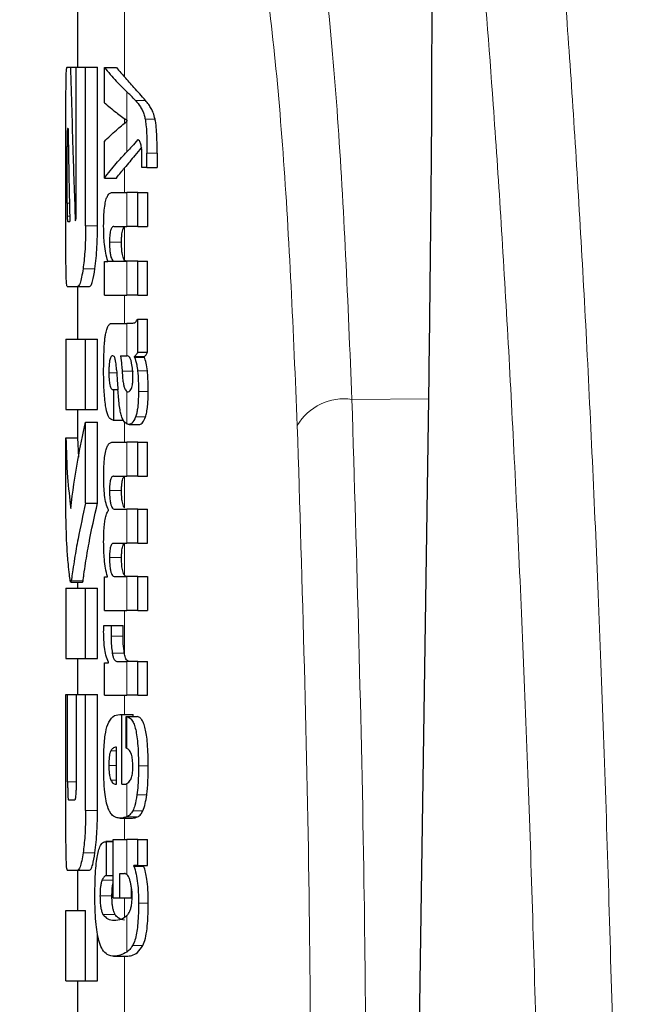
# Model space of a CAD drawing. Units: millimetres. Extents: x 0 to 210, y 0 to 297.
# Drawn here: x 59 to 60, y 220 to 221 of the extents above; entities that cross this region are included whole.
import ezdxf

# ---------------------------------------------------------------- set-up
doc = ezdxf.new("R2010")
doc.units = ezdxf.units.MM
doc.linetypes.add('SLD-Durchgehend', pattern=[0])
doc.styles.add('SLDTEXTSTYLE0', font='GOTHIC.TTF', dxfattribs={"width": 0.913})
doc.dimstyles.new('SLDDIMSTYLE1', dxfattribs={"dimtxt": 3.5, "dimasz": 3.302, "dimexe": 0, "dimexo": 0.0625, "dimgap": 0.875, "dimtad": 1, "dimdec": 0, "dimlfac": 20, "dimrnd": 1e-09, "dimzin": 12, "dimdsep": 46, "dimtxsty": 'SLDTEXTSTYLE0', "dimsah": 1, "dimcen": 0.09, "dimadec": 0, "dimazin": 3, "dimtol": 1, "dimtp": 3, "dimtm": 3, "dimtfac": 1, "dimtdec": 0, "dimtofl": 0, "dimtmove": 0, "dimatfit": 3, "dimfxl": 1, "dimfrac": 2, "dimtolj": 1, "dimarcsym": 0})

# ---------------------------------------------------------------- blocks, each defined once
blk = doc.blocks.new('_D_1')
at = {"color": 7, "linetype": 'SLD-Durchgehend', "lineweight": 0}
for p, q in [((62.85886, 253.50208), (46.82202, 253.50208)), ((47.82202, 213.51958), (47.82202, 253.50208)), ((59.85886, 213.51958), (46.82202, 213.51958))]:
    blk.add_line(p, q, dxfattribs=at)
at = {"color": 7, "linetype": 'SLD-Durchgehend', "lineweight": 18}
for points in [[(47.82202, 253.50208), (47.32202, 250.20008), (48.32202, 250.20008)], [(47.82202, 213.51958), (48.32202, 216.82158), (47.32202, 216.82158)]]:
    blk.add_solid(points, dxfattribs=at)
at = {"color": 7, "linetype": 'SLD-Durchgehend', "lineweight": 18, "char_height": 3.5, "attachment_point": 1, "rotation": 90, "style": 'SLDTEXTSTYLE0'}
for s, insert in [(' ±3', (43.35132, 234.16951)), ('800', (43.35132, 226.41118))]:
    blk.add_mtext(s, dxfattribs=dict(at, insert=insert))

msp = doc.modelspace()

# ---------------------------------------------------------------- linework, layer by layer
at = {"color": 7, "linetype": 'SLD-Durchgehend', "lineweight": 25}
for p, q in [((59.35886, 220.87172), (59.35886, 220.46258)), ((59.34992, 220.46258), (59.35281, 220.46258)), ((59.35281, 220.46258), (59.35776, 220.46258)), ((59.35776, 220.34105), (59.35776, 220.46258)), ((59.35776, 220.46258), (59.36571, 220.46258)), ((59.36571, 220.32718), (59.36571, 220.46258)), ((59.36571, 220.46258), (59.37583, 220.46258)), ((59.37583, 220.32718), (59.37583, 220.46258)), ((59.38169, 220.46212), (59.39191, 220.46212)), ((59.38169, 220.43211), (59.38169, 220.46212)), ((59.40115, 220.41653), (59.40115, 220.41695)), ((59.34886, 220.32718), (59.34886, 220.41066)), ((59.35044, 220.41022), (59.35069, 220.41022)), ((59.38169, 220.36786), (59.38169, 220.39914)), ((59.34981, 220.34636), (59.34981, 220.39488)), ((59.41801, 220.37677), (59.41801, 220.38896)), ((59.42667, 220.38896), (59.42667, 220.37677)), ((59.41801, 220.37677), (59.41358, 220.37677)), ((59.41801, 220.37677), (59.42667, 220.37677)), ((59.38169, 220.36786), (59.39191, 220.36786)), ((59.38842, 220.35557), (59.40084, 220.35557)), ((59.4101, 220.35557), (59.40084, 220.35557)), ((59.4101, 220.35557), (59.41844, 220.35557)), ((59.4101, 220.32652), (59.4101, 220.35557)), ((59.41844, 220.35557), (59.41844, 220.32652)), ((59.35042, 220.33072), (59.35225, 220.33072)), ((59.38984, 220.32652), (59.40084, 220.32652)), ((59.4101, 220.32652), (59.40084, 220.32652)), ((59.4101, 220.32652), (59.41844, 220.32652)), ((59.38169, 220.29662), (59.38465, 220.29662)), ((59.38169, 220.26789), (59.38169, 220.29662)), ((59.38465, 220.29662), (59.38465, 220.29704)), ((59.38465, 220.29704), (59.3949, 220.29704)), ((59.39058, 220.29683), (59.40084, 220.29683)), ((59.4101, 220.29683), (59.40084, 220.29683)), ((59.4101, 220.29683), (59.41844, 220.29683)), ((59.4101, 220.26789), (59.4101, 220.29683)), ((59.41844, 220.26789), (59.41844, 220.29683)), ((59.34992, 220.27526), (59.35881, 220.27526)), ((59.35881, 220.27526), (59.36887, 220.27526)), ((59.35886, 220.27526), (59.35886, 220.23043)), ((59.38169, 220.26789), (59.40084, 220.26789)), ((59.4101, 220.26789), (59.40084, 220.26789)), ((59.4101, 220.26789), (59.41844, 220.26789)), ((59.4101, 220.21923), (59.4101, 220.24753)), ((59.4101, 220.24753), (59.41844, 220.24753)), ((59.41844, 220.21923), (59.41844, 220.24753)), ((59.38904, 220.24393), (59.40084, 220.24393)), ((59.40469, 220.24393), (59.40084, 220.24393)), ((59.34886, 220.23043), (59.34886, 220.17055)), ((59.34886, 220.23043), (59.36571, 220.23043)), ((59.36571, 220.17055), (59.36571, 220.23043)), ((59.36571, 220.23043), (59.37583, 220.23043)), ((59.37583, 220.17055), (59.37583, 220.23043)), ((59.39532, 220.21615), (59.40084, 220.21615)), ((59.40135, 220.21615), (59.40084, 220.21615)), ((59.40726, 220.2152), (59.40726, 220.21562)), ((59.40726, 220.21562), (59.41576, 220.21562)), ((59.40726, 220.2152), (59.41576, 220.2152)), ((59.4101, 220.21923), (59.41844, 220.21923)), ((59.41576, 220.2152), (59.41576, 220.21562)), ((59.38899, 220.18742), (59.38977, 220.18742)), ((59.38977, 220.16134), (59.38977, 220.18742)), ((59.38977, 220.18742), (59.39318, 220.18742)), ((59.40084, 220.18573), (59.40137, 220.18554)), ((59.40168, 220.18553), (59.40183, 220.18552)), ((59.64786, 219.46925), (59.65833, 220.17964)), ((59.34886, 220.17055), (59.36571, 220.17055)), ((59.35886, 220.17055), (59.35886, 220.14636)), ((59.36571, 220.17055), (59.37583, 220.17055)), ((59.38911, 220.16134), (59.38977, 220.16134)), ((59.38977, 220.16134), (59.39768, 220.16134)), ((59.36571, 220.0906), (59.36571, 220.15963)), ((59.36571, 220.15963), (59.37583, 220.15963)), ((59.37583, 220.0906), (59.37583, 220.15963)), ((59.40279, 220.15772), (59.41178, 220.15772)), ((59.34888, 220.07895), (59.34888, 220.14636)), ((59.34888, 220.14636), (59.35888, 220.14636)), ((59.35888, 220.14636), (59.35959, 220.12988)), ((59.38881, 220.14257), (59.40084, 220.14257)), ((59.4101, 220.14257), (59.40084, 220.14257)), ((59.4101, 220.14257), (59.41844, 220.14257)), ((59.4101, 220.11352), (59.4101, 220.14257)), ((59.41844, 220.11352), (59.41844, 220.14257)), ((59.38959, 220.11352), (59.40084, 220.11352)), ((59.4101, 220.11352), (59.40084, 220.11352)), ((59.4101, 220.11352), (59.41844, 220.11352)), ((59.36571, 220.0906), (59.37583, 220.0906)), ((59.39073, 220.08532), (59.40084, 220.08532)), ((59.4101, 220.08532), (59.40084, 220.08532)), ((59.4101, 220.08532), (59.41844, 220.08532)), ((59.4101, 220.05627), (59.4101, 220.08532)), ((59.41844, 220.05627), (59.41844, 220.08532)), ((59.3851, 220.08437), (59.3851, 220.08479)), ((59.38959, 220.05627), (59.40084, 220.05627)), ((59.4101, 220.05627), (59.40084, 220.05627)), ((59.4101, 220.05627), (59.41844, 220.05627)), ((59.38169, 220.02765), (59.38428, 220.02765)), ((59.38169, 219.99892), (59.38169, 220.02765)), ((59.38428, 220.02765), (59.38428, 220.02807)), ((59.39073, 220.02786), (59.40084, 220.02786)), ((59.4101, 220.02786), (59.40084, 220.02786)), ((59.4101, 219.99892), (59.4101, 220.02786)), ((59.4101, 220.02786), (59.41844, 220.02786)), ((59.41844, 220.02786), (59.41844, 219.99892)), ((59.34886, 220.01804), (59.34886, 219.95816)), ((59.34886, 220.01804), (59.36571, 220.01804)), ((59.35298, 220.0232), (59.36301, 220.0232)), ((59.35886, 220.0232), (59.35886, 220.01804)), ((59.36571, 220.01804), (59.37583, 220.01804)), ((59.36571, 219.95816), (59.36571, 220.01804)), ((59.37583, 219.95816), (59.37583, 220.01804)), ((59.38169, 219.99892), (59.40084, 219.99892)), ((59.4101, 219.99892), (59.40084, 219.99892)), ((59.4101, 219.99892), (59.41844, 219.99892)), ((59.38115, 219.9862), (59.38746, 219.9862)), ((59.38746, 219.9862), (59.39772, 219.9862)), ((59.34886, 219.95816), (59.36571, 219.95816)), ((59.35886, 219.95816), (59.35886, 219.92718)), ((59.36571, 219.95816), (59.37583, 219.95816)), ((59.38169, 219.95439), (59.3851, 219.95439)), ((59.38169, 219.92661), (59.38169, 219.95439)), ((59.3851, 219.95439), (59.3851, 219.95481)), ((59.39238, 219.95556), (59.40084, 219.95556)), ((59.4101, 219.95556), (59.40084, 219.95556)), ((59.4101, 219.95556), (59.41844, 219.95556)), ((59.4101, 219.92661), (59.4101, 219.95556)), ((59.41844, 219.92661), (59.41844, 219.95556)), ((59.34888, 219.92718), (59.35036, 219.92718)), ((59.34888, 219.82836), (59.34888, 219.92718)), ((59.35036, 219.8527), (59.35036, 219.92718)), ((59.35036, 219.92718), (59.35788, 219.92718)), ((59.35788, 219.92718), (59.36571, 219.92718)), ((59.35788, 219.8527), (59.35788, 219.92718)), ((59.36571, 219.92718), (59.37583, 219.92718)), ((59.36571, 219.82836), (59.36571, 219.92718)), ((59.37583, 219.82836), (59.37583, 219.92718)), ((59.38169, 219.92661), (59.40084, 219.92661)), ((59.4101, 219.92661), (59.40084, 219.92661)), ((59.4101, 219.92661), (59.41844, 219.92661)), ((59.39475, 219.91018), (59.39645, 219.91018)), ((59.39645, 219.85081), (59.39645, 219.91018)), ((59.39645, 219.91018), (59.40632, 219.91018)), ((59.40632, 219.90848), (59.40632, 219.91018)), ((59.4003, 219.90848), (59.40966, 219.90848)), ((59.4003, 219.88155), (59.4003, 219.90848)), ((59.39201, 219.85081), (59.39201, 219.8824)), ((59.39091, 219.85081), (59.39201, 219.85081)), ((59.39645, 219.85081), (59.39891, 219.85081)), ((59.3511, 219.83736), (59.35632, 219.83736)), ((59.39502, 219.82187), (59.40502, 219.82187)), ((59.38919, 219.80184), (59.38306, 219.80184)), ((59.38339, 219.77288), (59.38339, 219.80183)), ((59.38339, 219.80183), (59.38919, 219.80183)), ((59.38919, 219.80352), (59.40084, 219.80352)), ((59.38919, 219.75391), (59.38919, 219.80352)), ((59.4101, 219.80352), (59.40084, 219.80352)), ((59.4101, 219.78137), (59.4101, 219.80352)), ((59.4101, 219.80352), (59.41844, 219.80352)), ((59.41844, 219.78137), (59.41844, 219.80352)), ((59.35004, 219.77748), (59.35893, 219.77748)), ((59.35886, 219.77748), (59.35886, 219.74296)), ((59.35893, 219.77748), (59.36899, 219.77748)), ((59.39475, 219.75391), (59.39475, 219.77458)), ((59.39475, 219.77458), (59.39886, 219.77458)), ((59.40674, 219.78094), (59.40674, 219.78137)), ((59.4101, 219.78137), (59.40674, 219.78137)), ((59.40674, 219.78094), (59.41529, 219.78094)), ((59.4101, 219.78137), (59.41844, 219.78137)), ((59.41529, 219.78094), (59.41529, 219.78137)), ((59.38339, 219.77288), (59.38919, 219.77288)), ((59.40478, 219.75391), (59.40478, 219.76286)), ((59.38919, 219.75391), (59.39475, 219.75391)), ((59.39475, 219.75391), (59.40478, 219.75391)), ((59.34888, 219.68308), (59.34888, 219.74296)), ((59.34888, 219.74296), (59.36571, 219.74296)), ((59.36571, 219.68308), (59.36571, 219.74296)), ((59.37583, 219.68308), (59.37583, 219.72258)), ((59.38953, 219.70406), (59.39977, 219.70406)), ((59.34888, 219.68308), (59.36571, 219.68308)), ((59.35886, 219.68308), (59.35886, 219.63824)), ((59.36571, 219.68308), (59.37583, 219.68308))]:
    msp.add_line(p, q, dxfattribs=at)
at = {"color": 8, "linetype": 'SLD-Durchgehend', "lineweight": 18}
for p, q in [((59.39886, 220.45411), (59.39886, 220.85742)), ((59.40084, 220.41717), (59.40084, 220.44151)), ((59.40827, 220.43391), (59.4167, 220.43391)), ((59.39886, 220.41461), (59.39886, 220.41862)), ((59.40084, 220.39019), (59.40084, 220.41628)), ((59.41648, 220.41801), (59.42496, 220.41801)), ((59.34981, 220.39488), (59.35097, 220.39488)), ((59.41801, 220.38896), (59.42667, 220.38896)), ((59.39886, 220.35557), (59.39886, 220.37654)), ((59.40084, 220.32652), (59.40084, 220.35557)), ((59.34981, 220.34636), (59.35192, 220.34636)), ((59.34998, 220.33529), (59.35216, 220.33529)), ((59.36571, 220.32718), (59.37583, 220.32718)), ((59.39886, 220.29784), (59.39886, 220.3261)), ((59.38604, 220.31316), (59.39629, 220.31316)), ((59.40084, 220.26789), (59.40084, 220.29683)), ((59.36351, 220.29038), (59.37361, 220.29038)), ((59.39886, 220.24393), (59.39886, 220.26789)), ((59.40084, 220.21615), (59.40084, 220.24393)), ((59.3968, 220.203), (59.40663, 220.203)), ((59.41006, 220.20329), (59.4184, 220.20329)), ((59.38554, 220.20184), (59.39223, 220.20184)), ((59.40084, 220.15814), (59.40084, 220.18573)), ((59.41077, 220.18583), (59.41909, 220.18583)), ((59.65833, 220.17964), (59.59277, 220.1791)), ((59.40828, 220.1641), (59.41671, 220.1641)), ((59.39886, 220.14257), (59.39886, 220.16011)), ((59.40084, 220.11352), (59.40084, 220.14257)), ((59.39886, 220.08643), (59.39886, 220.11332)), ((59.38608, 220.10144), (59.39633, 220.10144)), ((59.40084, 220.05627), (59.40084, 220.08532)), ((59.39886, 220.02898), (59.39886, 220.05603)), ((59.38608, 220.04408), (59.39633, 220.04408)), ((59.40084, 219.99892), (59.40084, 220.02786)), ((59.35344, 220.02438), (59.36347, 220.02438)), ((59.39886, 219.96172), (59.39886, 219.99892)), ((59.38736, 219.97708), (59.39762, 219.97708)), ((59.38842, 219.96266), (59.39869, 219.96266)), ((59.40084, 219.92661), (59.40084, 219.95556)), ((59.39886, 219.91018), (59.39886, 219.92661)), ((59.40084, 219.88135), (59.40084, 219.90841)), ((59.38712, 219.87922), (59.39201, 219.87922)), ((59.3855, 219.86671), (59.39201, 219.86671)), ((59.41074, 219.8665), (59.41906, 219.8665)), ((59.35036, 219.8527), (59.35788, 219.8527)), ((59.38716, 219.8542), (59.39201, 219.8542)), ((59.40084, 219.82297), (59.40084, 219.85126)), ((59.40946, 219.84164), (59.41783, 219.84164)), ((59.36571, 219.82836), (59.37583, 219.82836)), ((59.40595, 219.82821), (59.41457, 219.82821)), ((59.39886, 219.80352), (59.39886, 219.82187)), ((59.40075, 219.82294), (59.41004, 219.82294)), ((59.40084, 219.77382), (59.40084, 219.80352)), ((59.36355, 219.7923), (59.37365, 219.7923)), ((59.37965, 219.76886), (59.38919, 219.76886)), ((59.37794, 219.7556), (59.38814, 219.7556)), ((59.39886, 219.73745), (59.39886, 219.75391)), ((59.41079, 219.74935), (59.41911, 219.74935)), ((59.3805, 219.73976), (59.39072, 219.73976)), ((59.40084, 219.70759), (59.40084, 219.7387)), ((59.4058, 219.71313), (59.41443, 219.71313)), ((59.39017, 219.70407), (59.40044, 219.70407)), ((59.39886, 219.63241), (59.39886, 219.70406))]:
    msp.add_line(p, q, dxfattribs=at)
msp.add_arc((59.58603, 220.13338), 0.04621, 81.61843, 149.54858, dxfattribs=at)
for points, knots in [([(59.81642, 219.59391), (59.81394, 219.68227), (59.8089, 219.86149), (59.7995, 220.09769), (59.78857, 220.31564), (59.7758, 220.51415), (59.76096, 220.69449), (59.74388, 220.85827), (59.73115, 220.94642), (59.72455, 220.99212)], [0, 0, 0, 0, 0.124784, 0.253092, 0.385142, 0.523893, 0.671549, 0.829768, 1, 1, 1, 1]), ([(59.75291, 219.52986), (59.75051, 219.61608), (59.74562, 219.7916), (59.73646, 220.02472), (59.72574, 220.24131), (59.71416, 220.42359), (59.70203, 220.57811), (59.68949, 220.70914), (59.67553, 220.8303), (59.66537, 220.89826), (59.66012, 220.93336)], [0, 0, 0, 0, 0.120097, 0.244467, 0.374114, 0.510232, 0.622686, 0.74095, 0.866176, 1, 1, 1, 1]), ([(59.44426, 220.90439), (59.46142, 220.88867), (59.49556, 220.8574), (59.53295, 220.75868), (59.5622, 220.61695), (59.58243, 220.42641), (59.58932, 220.26165), (59.59277, 220.1791)], [0, 0, 0, 0, 0.188375, 0.374814, 0.56061, 0.779844, 1, 1, 1, 1]), ([(59.39886, 220.85742), (59.41583, 220.8423), (59.44963, 220.8122), (59.48671, 220.71717), (59.51578, 220.58047), (59.53592, 220.3962), (59.54276, 220.23681), (59.5462, 220.1568)], [0, 0, 0, 0, 0.187525, 0.373334, 0.5589, 0.778579, 1, 1, 1, 1]), ([(59.59277, 220.1791), (59.59686, 220.0415), (59.60418, 219.79559), (59.60512, 219.54954), (59.60553, 219.44116)], [0, 0, 0, 0, 0.55952, 1, 1, 1, 1]), ([(59.5462, 220.1568), (59.5504, 220.01921), (59.55661, 219.81552), (59.55758, 219.61173), (59.5579, 219.54561)], [0, 0, 0, 0, 0.675524, 1, 1, 1, 1])]:
    msp.add_open_spline(points, degree=3, knots=knots, dxfattribs=at)
at = {"color": 7, "linetype": 'SLD-Durchgehend', "lineweight": 25}
for points, knots in [([(59.65833, 220.17964), (59.65922, 220.25015), (59.66098, 220.38909), (59.66125, 220.56464), (59.65993, 220.71383), (59.6575, 220.78287), (59.65627, 220.81791)], [0, 0, 0, 0, 0.253765, 0.499999, 0.746234, 1, 1, 1, 1]), ([(59.34899, 220.4472), (59.34903, 220.44989), (59.34912, 220.45499), (59.34939, 220.46117), (59.34972, 220.46204), (59.34992, 220.46258)], [0, 0, 0, 0, 0.2974362, 0.5655699, 1, 1, 1, 1]), ([(59.35281, 220.46258), (59.35347, 220.4381), (59.35465, 220.39439), (59.35618, 220.35069), (59.35686, 220.33146)], [0, 0, 0, 0, 0.56, 1, 1, 1, 1]), ([(59.38169, 220.46212), (59.38497, 220.45825), (59.39083, 220.45135), (59.39778, 220.44452), (59.40084, 220.44151)], [0, 0, 0, 0, 0.55999, 1, 1, 1, 1]), ([(59.39191, 220.46212), (59.39316, 220.46062), (59.3954, 220.45795), (59.3978, 220.45528), (59.39886, 220.45411)], [0, 0, 0, 0, 0.559998, 1, 1, 1, 1]), ([(59.34886, 220.41066), (59.34886, 220.41826), (59.34886, 220.43206), (59.34895, 220.44251), (59.34899, 220.4472)], [0, 0, 0, 0, 0.550673, 1, 1, 1, 1]), ([(59.4167, 220.43391), (59.41344, 220.43769), (59.40762, 220.44443), (59.40153, 220.45115), (59.39886, 220.45411)], [0, 0, 0, 0, 0.559999, 1, 1, 1, 1]), ([(59.40827, 220.43391), (59.40695, 220.43534), (59.40457, 220.43788), (59.40198, 220.4404), (59.40084, 220.44151)], [0, 0, 0, 0, 0.559997, 1, 1, 1, 1]), ([(59.38169, 220.43211), (59.38497, 220.42931), (59.39084, 220.42431), (59.39778, 220.41935), (59.40084, 220.41717)], [0, 0, 0, 0, 0.5599895, 1, 1, 1, 1]), ([(59.40827, 220.43391), (59.40969, 220.43234), (59.41181, 220.42999), (59.41416, 220.42557), (59.41554, 220.42217), (59.41619, 220.41927), (59.41648, 220.41801)], [0, 0, 0, 0, 0.460099, 0.684836, 0.862455, 1, 1, 1, 1]), ([(59.42496, 220.41801), (59.42443, 220.42), (59.42341, 220.42374), (59.42151, 220.42743), (59.41931, 220.43093), (59.41763, 220.43285), (59.4167, 220.43391)], [0, 0, 0, 0, 0.228689, 0.431233, 0.685124, 1, 1, 1, 1]), ([(59.38169, 220.39914), (59.38497, 220.40235), (59.39084, 220.40809), (59.39778, 220.41378), (59.40084, 220.41628)], [0, 0, 0, 0, 0.55999, 1, 1, 1, 1]), ([(59.40115, 220.41695), (59.40109, 220.41699), (59.40099, 220.41706), (59.40088, 220.41714), (59.40084, 220.41717)], [0, 0, 0, 0, 0.56, 1, 1, 1, 1]), ([(59.40115, 220.41653), (59.40109, 220.41648), (59.40099, 220.4164), (59.40088, 220.41631), (59.40084, 220.41628)], [0, 0, 0, 0, 0.56, 1, 1, 1, 1]), ([(59.41648, 220.41801), (59.41672, 220.41647), (59.41727, 220.41295), (59.41792, 220.40306), (59.41797, 220.39473), (59.41801, 220.38896)], [0, 0, 0, 0, 0.193077, 0.440286, 1, 1, 1, 1]), ([(59.42667, 220.38896), (59.42665, 220.39291), (59.42661, 220.39987), (59.42619, 220.40846), (59.42563, 220.4143), (59.42517, 220.41685), (59.42496, 220.41801)], [0, 0, 0, 0, 0.383142, 0.674534, 0.85115, 1, 1, 1, 1]), ([(59.35044, 220.41022), (59.35037, 220.41016), (59.35025, 220.41005), (59.35011, 220.40904), (59.35, 220.40753), (59.34992, 220.4055), (59.34986, 220.40279), (59.34982, 220.39916), (59.34981, 220.39641), (59.34981, 220.39488)], [0, 0, 0, 0, 0.177343, 0.319821, 0.437733, 0.54703, 0.668575, 0.815378, 1, 1, 1, 1]), ([(59.35069, 220.41022), (59.35095, 220.39538), (59.35141, 220.36888), (59.352, 220.34238), (59.35225, 220.33072)], [0, 0, 0, 0, 0.56, 1, 1, 1, 1]), ([(59.4101, 220.40062), (59.40847, 220.39867), (59.40555, 220.39518), (59.40228, 220.39172), (59.40084, 220.39019)], [0, 0, 0, 0, 0.559995, 1, 1, 1, 1]), ([(59.41279, 220.39668), (59.41262, 220.39724), (59.41226, 220.39844), (59.41136, 220.40002), (59.41061, 220.40038), (59.4101, 220.40062)], [0, 0, 0, 0, 0.2187209, 0.4778631, 1, 1, 1, 1]), ([(59.41374, 220.38462), (59.41372, 220.38622), (59.41369, 220.38909), (59.41343, 220.39344), (59.41302, 220.39553), (59.41279, 220.39668)], [0, 0, 0, 0, 0.363345, 0.64719, 1, 1, 1, 1]), ([(59.38169, 220.36786), (59.38497, 220.37205), (59.39083, 220.37953), (59.39778, 220.38693), (59.40084, 220.39019)], [0, 0, 0, 0, 0.55999, 1, 1, 1, 1]), ([(59.41322, 220.3941), (59.41136, 220.39178), (59.4067, 220.38591), (59.40181, 220.38006), (59.39886, 220.37654)], [0, 0, 0, 0, 0.396829, 1, 1, 1, 1]), ([(59.41358, 220.37677), (59.41363, 220.3783), (59.41371, 220.3809), (59.41373, 220.38354), (59.41374, 220.38462)], [0, 0, 0, 0, 0.589528, 1, 1, 1, 1]), ([(59.39191, 220.36786), (59.39316, 220.36949), (59.3954, 220.37238), (59.3978, 220.37527), (59.39886, 220.37654)], [0, 0, 0, 0, 0.559998, 1, 1, 1, 1]), ([(59.38105, 220.32673), (59.38109, 220.33017), (59.38116, 220.3362), (59.3819, 220.34402), (59.38296, 220.34927), (59.38434, 220.35285), (59.38615, 220.35519), (59.3876, 220.35543), (59.38842, 220.35557)], [0, 0, 0, 0, 0.201274, 0.353421, 0.495502, 0.622896, 0.785893, 1, 1, 1, 1]), ([(59.34981, 220.34636), (59.34982, 220.34406), (59.34983, 220.33992), (59.34993, 220.33672), (59.34998, 220.33529)], [0, 0, 0, 0, 0.555966, 1, 1, 1, 1]), ([(59.3573, 220.33234), (59.35736, 220.33249), (59.35746, 220.33277), (59.35759, 220.33383), (59.35769, 220.3355), (59.35776, 220.33799), (59.35776, 220.33995), (59.35776, 220.34105)], [0, 0, 0, 0, 0.145418, 0.281762, 0.44361, 0.68816, 1, 1, 1, 1]), ([(59.34998, 220.33529), (59.35001, 220.33448), (59.35007, 220.33297), (59.35022, 220.33112), (59.35034, 220.33087), (59.35042, 220.33072)], [0, 0, 0, 0, 0.3016084, 0.5642157, 1, 1, 1, 1]), ([(59.35686, 220.33146), (59.35694, 220.33162), (59.35709, 220.33192), (59.35724, 220.33221), (59.3573, 220.33234)], [0, 0, 0, 0, 0.56, 1, 1, 1, 1]), ([(59.34899, 220.29046), (59.34896, 220.29339), (59.3489, 220.29903), (59.34887, 220.3114), (59.34886, 220.32111), (59.34886, 220.32718)], [0, 0, 0, 0, 0.290116, 0.556283, 1, 1, 1, 1]), ([(59.36571, 220.32718), (59.36568, 220.32319), (59.36561, 220.31557), (59.36495, 220.30244), (59.36407, 220.29501), (59.36351, 220.29038)], [0, 0, 0, 0, 0.29327, 0.559375, 1, 1, 1, 1]), ([(59.37361, 220.29038), (59.37398, 220.29332), (59.3747, 220.29896), (59.37562, 220.31135), (59.37575, 220.32108), (59.37583, 220.32718)], [0, 0, 0, 0, 0.289534, 0.554855, 1, 1, 1, 1]), ([(59.38465, 220.29704), (59.38401, 220.29912), (59.38282, 220.30297), (59.38173, 220.31067), (59.38115, 220.3186), (59.38109, 220.32389), (59.38105, 220.32673)], [0, 0, 0, 0, 0.303031, 0.559168, 0.763639, 1, 1, 1, 1]), ([(59.38984, 220.32652), (59.38946, 220.32646), (59.38877, 220.32637), (59.38786, 220.32544), (59.38718, 220.32402), (59.38667, 220.32216), (59.38631, 220.31981), (59.38608, 220.31675), (59.38605, 220.31444), (59.38604, 220.31316)], [0, 0, 0, 0, 0.202857, 0.366977, 0.498379, 0.608603, 0.719388, 0.843821, 1, 1, 1, 1]), ([(59.39629, 220.31316), (59.39631, 220.31452), (59.39633, 220.31697), (59.39661, 220.3202), (59.39707, 220.32285), (59.39782, 220.32507), (59.39848, 220.32572), (59.39886, 220.3261)], [0, 0, 0, 0, 0.214355, 0.38328, 0.536154, 0.736107, 1, 1, 1, 1]), ([(59.38604, 220.31316), (59.38607, 220.31122), (59.38612, 220.30779), (59.38659, 220.30333), (59.38726, 220.30033), (59.38813, 220.29831), (59.38924, 220.29703), (59.3901, 220.2969), (59.39058, 220.29683)], [0, 0, 0, 0, 0.196753, 0.348061, 0.491489, 0.622932, 0.789524, 1, 1, 1, 1]), ([(59.39886, 220.29784), (59.39854, 220.29829), (59.39797, 220.29911), (59.39728, 220.30129), (59.39675, 220.30412), (59.39636, 220.30814), (59.39632, 220.31135), (59.39629, 220.31316)], [0, 0, 0, 0, 0.2092275, 0.3794144, 0.536895, 0.7391191, 1, 1, 1, 1]), ([(59.40083, 220.29683), (59.40043, 220.29687), (59.39977, 220.29694), (59.39911, 220.29758), (59.39886, 220.29784)], [0, 0, 0, 0, 0.601587, 1, 1, 1, 1]), ([(59.34992, 220.27526), (59.34967, 220.27607), (59.34921, 220.27754), (59.34906, 220.28646), (59.34899, 220.29046)], [0, 0, 0, 0, 0.551427, 1, 1, 1, 1]), ([(59.36351, 220.29038), (59.36269, 220.28556), (59.36119, 220.27681), (59.35955, 220.27574), (59.35881, 220.27526)], [0, 0, 0, 0, 0.551084, 1, 1, 1, 1]), ([(59.36887, 220.27526), (59.36935, 220.2755), (59.37026, 220.27594), (59.37194, 220.28031), (59.37297, 220.28652), (59.37361, 220.29038)], [0, 0, 0, 0, 0.294851, 0.561789, 1, 1, 1, 1]), ([(59.40518, 220.24408), (59.40624, 220.2441), (59.40798, 220.24414), (59.4095, 220.24657), (59.4101, 220.24753)], [0, 0, 0, 0, 0.605832, 1, 1, 1, 1]), ([(59.38321, 220.2364), (59.38358, 220.23788), (59.38429, 220.24072), (59.3852, 220.24206), (59.38564, 220.2427)], [0, 0, 0, 0, 0.517892, 1, 1, 1, 1]), ([(59.38564, 220.2427), (59.38592, 220.243), (59.38643, 220.24356), (59.38695, 220.24381), (59.38719, 220.24393)], [0, 0, 0, 0, 0.545877, 1, 1, 1, 1]), ([(59.38719, 220.24393), (59.38753, 220.24393), (59.38814, 220.24393), (59.38876, 220.24393), (59.38904, 220.24393)], [0, 0, 0, 0, 0.551138, 1, 1, 1, 1]), ([(59.38157, 220.22366), (59.38166, 220.22512), (59.38183, 220.22776), (59.38209, 220.23022), (59.38221, 220.23131)], [0, 0, 0, 0, 0.554755, 1, 1, 1, 1]), ([(59.38221, 220.23131), (59.38238, 220.2324), (59.38268, 220.23425), (59.38306, 220.23578), (59.38321, 220.2364)], [0, 0, 0, 0, 0.591053, 1, 1, 1, 1]), ([(59.38105, 220.20194), (59.38107, 220.20645), (59.38111, 220.21378), (59.38144, 220.22091), (59.38157, 220.22366)], [0, 0, 0, 0, 0.615092, 1, 1, 1, 1]), ([(59.38879, 220.21621), (59.38847, 220.21618), (59.3879, 220.21612), (59.38714, 220.21521), (59.38657, 220.21381), (59.38613, 220.21191), (59.3858, 220.20936), (59.38557, 220.20591), (59.38555, 220.2033), (59.38554, 220.20184)], [0, 0, 0, 0, 0.1782062, 0.3212981, 0.4385877, 0.5467993, 0.6676446, 0.8146781, 1, 1, 1, 1]), ([(59.39084, 220.21376), (59.39072, 220.21415), (59.39044, 220.21502), (59.38973, 220.21599), (59.38917, 220.21612), (59.38879, 220.21621)], [0, 0, 0, 0, 0.212258, 0.472448, 1, 1, 1, 1]), ([(59.39207, 220.20428), (59.3919, 220.20653), (59.39163, 220.21006), (59.39105, 220.21278), (59.39084, 220.21376)], [0, 0, 0, 0, 0.640598, 1, 1, 1, 1]), ([(59.39532, 220.21615), (59.39572, 220.2136), (59.39637, 220.20949), (59.39668, 220.20479), (59.3968, 220.203)], [0, 0, 0, 0, 0.619535, 1, 1, 1, 1]), ([(59.40491, 220.20996), (59.4047, 220.21095), (59.40426, 220.21296), (59.4034, 220.21483), (59.40242, 220.21597), (59.40173, 220.21609), (59.40135, 220.21615)], [0, 0, 0, 0, 0.246272, 0.497997, 0.724692, 1, 1, 1, 1]), ([(59.4101, 220.21923), (59.40957, 220.2183), (59.40867, 220.2167), (59.40767, 220.21594), (59.40726, 220.21562)], [0, 0, 0, 0, 0.583246, 1, 1, 1, 1]), ([(59.40726, 220.2152), (59.408, 220.21326), (59.40916, 220.2102), (59.40982, 220.20515), (59.41006, 220.20329)], [0, 0, 0, 0, 0.631031, 1, 1, 1, 1]), ([(59.41576, 220.21562), (59.41625, 220.21605), (59.41717, 220.21685), (59.41804, 220.21847), (59.41844, 220.21923)], [0, 0, 0, 0, 0.53449, 1, 1, 1, 1]), ([(59.4184, 220.20329), (59.41808, 220.20569), (59.41742, 220.21066), (59.41633, 220.21365), (59.41576, 220.2152)], [0, 0, 0, 0, 0.48296, 1, 1, 1, 1]), ([(59.39207, 220.20428), (59.39227, 220.20111), (59.39265, 220.19546), (59.39302, 220.1898), (59.39319, 220.18731)], [0, 0, 0, 0, 0.56, 1, 1, 1, 1]), ([(59.3968, 220.203), (59.39693, 220.20095), (59.39716, 220.19728), (59.39778, 220.1927), (59.39856, 220.18928), (59.39957, 220.18674), (59.4004, 220.18608), (59.40084, 220.18573)], [0, 0, 0, 0, 0.251644, 0.449333, 0.613098, 0.795138, 1, 1, 1, 1]), ([(59.40601, 220.19717), (59.40595, 220.19962), (59.40584, 220.20426), (59.40521, 220.20813), (59.40491, 220.20996)], [0, 0, 0, 0, 0.527145, 1, 1, 1, 1]), ([(59.41006, 220.20329), (59.41029, 220.20049), (59.41074, 220.19485), (59.41076, 220.18885), (59.41077, 220.18583)], [0, 0, 0, 0, 0.496969, 1, 1, 1, 1]), ([(59.41909, 220.18583), (59.41907, 220.18956), (59.41903, 220.19558), (59.41857, 220.20117), (59.4184, 220.20329)], [0, 0, 0, 0, 0.620223, 1, 1, 1, 1]), ([(59.38273, 220.17344), (59.38221, 220.17789), (59.38117, 220.18675), (59.38109, 220.19689), (59.38105, 220.20194)], [0, 0, 0, 0, 0.50226, 1, 1, 1, 1]), ([(59.38554, 220.20184), (59.38556, 220.20008), (59.3856, 220.19699), (59.38598, 220.19301), (59.38652, 220.19038), (59.38718, 220.18867), (59.388, 220.18759), (59.38864, 220.18748), (59.38899, 220.18742)], [0, 0, 0, 0, 0.218225, 0.38354, 0.529862, 0.654737, 0.807824, 1, 1, 1, 1]), ([(59.40478, 220.18839), (59.405, 220.18898), (59.4054, 220.19006), (59.40578, 220.19232), (59.40598, 220.1947), (59.406, 220.1963), (59.40601, 220.19717)], [0, 0, 0, 0, 0.2972169, 0.5501216, 0.7561798, 1, 1, 1, 1]), ([(59.3962, 220.16502), (59.39588, 220.16627), (59.39516, 220.16906), (59.39403, 220.17643), (59.39353, 220.18292), (59.39319, 220.18731)], [0, 0, 0, 0, 0.210037, 0.465742, 1, 1, 1, 1]), ([(59.40183, 220.18552), (59.40248, 220.18569), (59.40352, 220.18596), (59.40443, 220.18772), (59.40478, 220.18839)], [0, 0, 0, 0, 0.618333, 1, 1, 1, 1]), ([(59.41077, 220.18583), (59.41072, 220.1829), (59.41064, 220.17772), (59.41003, 220.17142), (59.40924, 220.167), (59.40861, 220.16509), (59.40828, 220.1641)], [0, 0, 0, 0, 0.343967, 0.606775, 0.796599, 1, 1, 1, 1]), ([(59.41671, 220.1641), (59.41709, 220.16537), (59.41784, 220.16786), (59.41856, 220.17314), (59.419, 220.17919), (59.41905, 220.18345), (59.41909, 220.18583)], [0, 0, 0, 0, 0.254768, 0.499301, 0.720409, 1, 1, 1, 1]), ([(59.38911, 220.16134), (59.38819, 220.1616), (59.38659, 220.16206), (59.3843, 220.16568), (59.38329, 220.17066), (59.38273, 220.17344)], [0, 0, 0, 0, 0.375341, 0.650946, 1, 1, 1, 1]), ([(59.40084, 220.15814), (59.39976, 220.1588), (59.39805, 220.15983), (59.3967, 220.16363), (59.3962, 220.16502)], [0, 0, 0, 0, 0.6354355, 1, 1, 1, 1]), ([(59.40828, 220.1641), (59.40732, 220.16201), (59.40561, 220.15828), (59.40357, 220.15789), (59.40267, 220.15772)], [0, 0, 0, 0, 0.560126, 1, 1, 1, 1]), ([(59.41168, 220.15772), (59.41267, 220.15802), (59.41446, 220.15856), (59.41601, 220.16239), (59.41671, 220.1641)], [0, 0, 0, 0, 0.55353, 1, 1, 1, 1]), ([(59.35299, 220.08603), (59.35479, 220.0998), (59.358, 220.12439), (59.36336, 220.14886), (59.36571, 220.15963)], [0, 0, 0, 0, 0.559985, 1, 1, 1, 1]), ([(59.40267, 220.15772), (59.40232, 220.15775), (59.40171, 220.1578), (59.4011, 220.15804), (59.40084, 220.15814)], [0, 0, 0, 0, 0.579411, 1, 1, 1, 1]), ([(59.34888, 220.14636), (59.34918, 220.13509), (59.34971, 220.11496), (59.35199, 220.09487), (59.35299, 220.08603)], [0, 0, 0, 0, 0.559987, 1, 1, 1, 1]), ([(59.38108, 220.11437), (59.38113, 220.1177), (59.38121, 220.12357), (59.38196, 220.13119), (59.38306, 220.13635), (59.3845, 220.1399), (59.38642, 220.14221), (59.38795, 220.14244), (59.38881, 220.14257)], [0, 0, 0, 0, 0.191742, 0.338351, 0.478931, 0.609029, 0.778269, 1, 1, 1, 1]), ([(59.3851, 220.08479), (59.38439, 220.08641), (59.38308, 220.08937), (59.38184, 220.0968), (59.38117, 220.1052), (59.38111, 220.11108), (59.38108, 220.11437)], [0, 0, 0, 0, 0.289495, 0.532821, 0.738648, 1, 1, 1, 1]), ([(59.38959, 220.11352), (59.38924, 220.11351), (59.38862, 220.11347), (59.38779, 220.11268), (59.38716, 220.11142), (59.3867, 220.10974), (59.38636, 220.10759), (59.38613, 220.10476), (59.3861, 220.10262), (59.38608, 220.10144)], [0, 0, 0, 0, 0.200391, 0.363038, 0.493812, 0.604402, 0.716327, 0.842395, 1, 1, 1, 1]), ([(59.39633, 220.10144), (59.39635, 220.10273), (59.39639, 220.10504), (59.39667, 220.10807), (59.39712, 220.11053), (59.39785, 220.11252), (59.39849, 220.11303), (59.39886, 220.11332)], [0, 0, 0, 0, 0.213227, 0.381151, 0.533473, 0.734218, 1, 1, 1, 1]), ([(59.38608, 220.10144), (59.3861, 220.09957), (59.38614, 220.09623), (59.3866, 220.09185), (59.38728, 220.08885), (59.38818, 220.08681), (59.38934, 220.08553), (59.39023, 220.0854), (59.39073, 220.08532)], [0, 0, 0, 0, 0.187736, 0.334601, 0.477893, 0.612357, 0.783518, 1, 1, 1, 1]), ([(59.39886, 220.08643), (59.39854, 220.0869), (59.39796, 220.08774), (59.39727, 220.08993), (59.39675, 220.09273), (59.39639, 220.09663), (59.39635, 220.09971), (59.39633, 220.10144)], [0, 0, 0, 0, 0.215566, 0.389396, 0.547595, 0.746762, 1, 1, 1, 1]), ([(59.36571, 220.0906), (59.36343, 220.08043), (59.35987, 220.06461), (59.35661, 220.04562), (59.35491, 220.03465), (59.35401, 220.02815), (59.35357, 220.02524), (59.35344, 220.02438)], [0, 0, 0, 0, 0.45473, 0.707019, 0.852013, 0.956237, 1, 1, 1, 1]), ([(59.36347, 220.02438), (59.36359, 220.02513), (59.36384, 220.0268), (59.36454, 220.03182), (59.36601, 220.04164), (59.3694, 220.06198), (59.37326, 220.07917), (59.37583, 220.0906)], [0, 0, 0, 0, 0.038592, 0.085584, 0.231862, 0.48887, 1, 1, 1, 1]), ([(59.35258, 220.02423), (59.35234, 220.02599), (59.35175, 220.03049), (59.35077, 220.04015), (59.34943, 220.05652), (59.3491, 220.07016), (59.34888, 220.07895)], [0, 0, 0, 0, 0.103782, 0.265667, 0.526859, 1, 1, 1, 1]), ([(59.38107, 220.05744), (59.3811, 220.06024), (59.38116, 220.06522), (59.38164, 220.07178), (59.38237, 220.0771), (59.3835, 220.08169), (59.38453, 220.08342), (59.3851, 220.08437)], [0, 0, 0, 0, 0.23484, 0.417609, 0.576902, 0.767243, 1, 1, 1, 1]), ([(59.38428, 220.02807), (59.38369, 220.03028), (59.38261, 220.03438), (59.38164, 220.04205), (59.38113, 220.04973), (59.38109, 220.05477), (59.38107, 220.05744)], [0, 0, 0, 0, 0.304045, 0.563335, 0.768289, 1, 1, 1, 1]), ([(59.38959, 220.05627), (59.38924, 220.05624), (59.38861, 220.05618), (59.38779, 220.05536), (59.38716, 220.05408), (59.38669, 220.05238), (59.38636, 220.05022), (59.38613, 220.0474), (59.3861, 220.04527), (59.38608, 220.04408)], [0, 0, 0, 0, 0.2004765, 0.3633719, 0.4944656, 0.605246, 0.7171606, 0.8429366, 1, 1, 1, 1]), ([(59.39633, 220.04408), (59.39635, 220.04537), (59.39639, 220.04768), (59.39666, 220.05071), (59.39712, 220.05317), (59.39785, 220.05519), (59.39849, 220.05572), (59.39886, 220.05603)], [0, 0, 0, 0, 0.2123966, 0.3799923, 0.5323978, 0.7336471, 1, 1, 1, 1]), ([(59.38608, 220.04408), (59.3861, 220.0422), (59.38614, 220.03885), (59.3866, 220.03445), (59.38728, 220.03143), (59.38818, 220.02937), (59.38933, 220.02807), (59.39023, 220.02794), (59.39073, 220.02786)], [0, 0, 0, 0, 0.187972, 0.335378, 0.479027, 0.613213, 0.783936, 1, 1, 1, 1]), ([(59.39886, 220.02898), (59.39854, 220.02946), (59.39796, 220.03031), (59.39727, 220.03252), (59.39675, 220.03534), (59.39639, 220.03925), (59.39635, 220.04235), (59.39633, 220.04408)], [0, 0, 0, 0, 0.2146545, 0.3883557, 0.5470015, 0.7467205, 1, 1, 1, 1]), ([(59.40098, 220.02786), (59.40055, 220.02791), (59.39983, 220.02798), (59.39913, 220.0287), (59.39886, 220.02898)], [0, 0, 0, 0, 0.603584, 1, 1, 1, 1]), ([(59.35344, 220.02438), (59.35327, 220.02374), (59.35297, 220.02264), (59.3527, 220.02376), (59.35258, 220.02423)], [0, 0, 0, 0, 0.576292, 1, 1, 1, 1]), ([(59.36301, 220.02334), (59.36303, 220.02329), (59.36318, 220.02291), (59.36333, 220.02369), (59.36347, 220.02438)], [0, 0, 0, 0, 0.121115, 1, 1, 1, 1]), ([(59.38107, 219.9809), (59.38107, 219.98184), (59.38108, 219.98362), (59.38113, 219.98538), (59.38115, 219.9862)], [0, 0, 0, 0, 0.53379, 1, 1, 1, 1]), ([(59.38746, 219.9862), (59.38743, 219.98444), (59.38738, 219.9814), (59.38736, 219.97836), (59.38736, 219.97708)], [0, 0, 0, 0, 0.578939, 1, 1, 1, 1]), ([(59.39762, 219.97708), (59.39763, 219.97872), (59.39765, 219.98177), (59.3977, 219.9848), (59.39772, 219.9862)], [0, 0, 0, 0, 0.541217, 1, 1, 1, 1]), ([(59.3851, 219.95481), (59.38436, 219.95663), (59.38305, 219.95984), (59.38182, 219.96685), (59.38119, 219.97385), (59.38111, 219.97846), (59.38107, 219.9809)], [0, 0, 0, 0, 0.339042, 0.59607, 0.786876, 1, 1, 1, 1]), ([(59.38736, 219.97708), (59.38742, 219.97421), (59.38752, 219.96902), (59.38814, 219.96462), (59.38842, 219.96266)], [0, 0, 0, 0, 0.553943, 1, 1, 1, 1]), ([(59.39869, 219.96266), (59.39835, 219.96517), (59.39774, 219.96964), (59.39766, 219.97481), (59.39762, 219.97708)], [0, 0, 0, 0, 0.562311, 1, 1, 1, 1]), ([(59.38842, 219.96266), (59.38863, 219.96156), (59.38908, 219.95927), (59.39001, 219.95711), (59.39113, 219.95577), (59.39193, 219.95563), (59.39238, 219.95556)], [0, 0, 0, 0, 0.22445, 0.469952, 0.705931, 1, 1, 1, 1]), ([(59.39886, 219.96172), (59.39882, 219.96189), (59.39876, 219.96219), (59.39871, 219.96252), (59.39869, 219.96266)], [0, 0, 0, 0, 0.558355, 1, 1, 1, 1]), ([(59.40256, 219.95556), (59.40207, 219.95567), (59.4012, 219.95586), (59.39988, 219.95767), (59.39922, 219.96026), (59.39886, 219.96172)], [0, 0, 0, 0, 0.361902, 0.642229, 1, 1, 1, 1]), ([(59.38452, 219.90185), (59.38597, 219.90437), (59.38909, 219.90982), (59.39277, 219.91005), (59.39475, 219.91018)], [0, 0, 0, 0, 0.46257, 1, 1, 1, 1]), ([(59.38108, 219.86777), (59.38111, 219.87135), (59.38116, 219.87771), (59.38162, 219.88603), (59.38249, 219.89492), (59.3837, 219.89906), (59.38452, 219.90185)], [0, 0, 0, 0, 0.269804, 0.480213, 0.649605, 1, 1, 1, 1]), ([(59.4003, 219.90848), (59.4004, 219.90847), (59.40058, 219.90846), (59.40076, 219.90843), (59.40084, 219.90841)], [0, 0, 0, 0, 0.564774, 1, 1, 1, 1]), ([(59.40084, 219.90841), (59.4019, 219.90806), (59.40378, 219.90743), (59.40608, 219.90425), (59.40775, 219.9), (59.40901, 219.89456), (59.40996, 219.88749), (59.41063, 219.87793), (59.4107, 219.87064), (59.41074, 219.8665)], [0, 0, 0, 0, 0.1865, 0.329196, 0.446267, 0.554325, 0.672785, 0.814121, 1, 1, 1, 1]), ([(59.41906, 219.8665), (59.41902, 219.87055), (59.41895, 219.87768), (59.41834, 219.88706), (59.41746, 219.89416), (59.41627, 219.89981), (59.41466, 219.90435), (59.41242, 219.90769), (59.41066, 219.9082), (59.40966, 219.90848)], [0, 0, 0, 0, 0.176579, 0.311732, 0.4248, 0.531851, 0.652797, 0.801828, 1, 1, 1, 1]), ([(59.38712, 219.87922), (59.38684, 219.87856), (59.38631, 219.8773), (59.38581, 219.8742), (59.38553, 219.87063), (59.38551, 219.86812), (59.3855, 219.86671)], [0, 0, 0, 0, 0.272236, 0.514397, 0.72887, 1, 1, 1, 1]), ([(59.39201, 219.8824), (59.39093, 219.88235), (59.38922, 219.88227), (59.38767, 219.88003), (59.38712, 219.87922)], [0, 0, 0, 0, 0.638497, 1, 1, 1, 1]), ([(59.40084, 219.88135), (59.40074, 219.88139), (59.40056, 219.88147), (59.40038, 219.88153), (59.4003, 219.88155)], [0, 0, 0, 0, 0.55424, 1, 1, 1, 1]), ([(59.40598, 219.86565), (59.40593, 219.86777), (59.40583, 219.87196), (59.40472, 219.87688), (59.40303, 219.88004), (59.40165, 219.88087), (59.40084, 219.88135)], [0, 0, 0, 0, 0.218009, 0.431578, 0.668189, 1, 1, 1, 1]), ([(59.38209, 219.84396), (59.38178, 219.84758), (59.38112, 219.8552), (59.38109, 219.86344), (59.38108, 219.86777)], [0, 0, 0, 0, 0.475372, 1, 1, 1, 1]), ([(59.3855, 219.86671), (59.38553, 219.86503), (59.38559, 219.86203), (59.38599, 219.85838), (59.38652, 219.85581), (59.38694, 219.85476), (59.38716, 219.8542)], [0, 0, 0, 0, 0.32557, 0.58143, 0.776487, 1, 1, 1, 1]), ([(59.40381, 219.85416), (59.40409, 219.85465), (59.40459, 219.85554), (59.40519, 219.85745), (59.40562, 219.85966), (59.40592, 219.86241), (59.40596, 219.86452), (59.40598, 219.86565)], [0, 0, 0, 0, 0.236076, 0.427644, 0.592515, 0.782159, 1, 1, 1, 1]), ([(59.41074, 219.8665), (59.41071, 219.86081), (59.41065, 219.85207), (59.40977, 219.84434), (59.40946, 219.84164)], [0, 0, 0, 0, 0.6505284, 1, 1, 1, 1]), ([(59.41783, 219.84164), (59.41801, 219.84322), (59.41843, 219.84674), (59.41895, 219.85508), (59.41902, 219.8619), (59.41906, 219.8665)], [0, 0, 0, 0, 0.209564, 0.466719, 1, 1, 1, 1]), ([(59.35036, 219.8527), (59.35036, 219.85121), (59.35036, 219.84854), (59.35041, 219.845), (59.35048, 219.8423), (59.35057, 219.84022), (59.3507, 219.83862), (59.35088, 219.83753), (59.35102, 219.83742), (59.3511, 219.83736)], [0, 0, 0, 0, 0.180239, 0.324994, 0.443225, 0.551472, 0.671393, 0.81669, 1, 1, 1, 1]), ([(59.35632, 219.83736), (59.35646, 219.83742), (59.35672, 219.83752), (59.35708, 219.8385), (59.35735, 219.83998), (59.35757, 219.84199), (59.35774, 219.8447), (59.35786, 219.84837), (59.35787, 219.85115), (59.35788, 219.8527)], [0, 0, 0, 0, 0.175561, 0.316184, 0.432038, 0.539777, 0.661638, 0.811484, 1, 1, 1, 1]), ([(59.38716, 219.8542), (59.38777, 219.85315), (59.38896, 219.85111), (59.39027, 219.85091), (59.39091, 219.85081)], [0, 0, 0, 0, 0.514897, 1, 1, 1, 1]), ([(59.39891, 219.85081), (59.39928, 219.85083), (59.39992, 219.85087), (59.40057, 219.85115), (59.40084, 219.85126)], [0, 0, 0, 0, 0.575286, 1, 1, 1, 1]), ([(59.40084, 219.85126), (59.40143, 219.85162), (59.40246, 219.85225), (59.40341, 219.85359), (59.40381, 219.85416)], [0, 0, 0, 0, 0.577464, 1, 1, 1, 1]), ([(59.385, 219.82999), (59.38436, 219.83196), (59.38316, 219.83565), (59.38243, 219.84132), (59.38209, 219.84396)], [0, 0, 0, 0, 0.534567, 1, 1, 1, 1]), ([(59.40946, 219.84164), (59.40892, 219.83838), (59.40799, 219.83282), (59.40655, 219.82955), (59.40595, 219.82821)], [0, 0, 0, 0, 0.586864, 1, 1, 1, 1]), ([(59.41457, 219.82821), (59.41526, 219.83), (59.41656, 219.83341), (59.41742, 219.839), (59.41783, 219.84164)], [0, 0, 0, 0, 0.528019, 1, 1, 1, 1]), ([(59.34904, 219.79234), (59.34901, 219.79524), (59.34894, 219.80079), (59.34889, 219.81292), (59.34888, 219.82242), (59.34888, 219.82836)], [0, 0, 0, 0, 0.291717, 0.557266, 1, 1, 1, 1]), ([(59.36571, 219.82836), (59.36568, 219.82444), (59.36561, 219.81698), (59.36497, 219.80411), (59.3641, 219.79684), (59.36355, 219.7923)], [0, 0, 0, 0, 0.2937137, 0.5588948, 1, 1, 1, 1]), ([(59.37365, 219.7923), (59.37402, 219.79519), (59.37472, 219.80071), (59.37562, 219.81286), (59.37575, 219.82239), (59.37583, 219.82836)], [0, 0, 0, 0, 0.290396, 0.554916, 1, 1, 1, 1]), ([(59.38944, 219.82356), (59.38849, 219.82437), (59.38692, 219.82572), (59.38555, 219.82877), (59.385, 219.82999)], [0, 0, 0, 0, 0.601871, 1, 1, 1, 1]), ([(59.40595, 219.82821), (59.40512, 219.82688), (59.40352, 219.82432), (59.40171, 219.82341), (59.40084, 219.82297)], [0, 0, 0, 0, 0.518132, 1, 1, 1, 1]), ([(59.41004, 219.82294), (59.41098, 219.82351), (59.41255, 219.82447), (59.41399, 219.82714), (59.41457, 219.82821)], [0, 0, 0, 0, 0.599749, 1, 1, 1, 1]), ([(59.39502, 219.82187), (59.39388, 219.82194), (59.39197, 219.82208), (59.39017, 219.82313), (59.38944, 219.82356)], [0, 0, 0, 0, 0.5947744, 1, 1, 1, 1]), ([(59.40075, 219.82294), (59.39969, 219.8226), (59.39775, 219.82197), (59.39588, 219.8219), (59.39502, 219.82187)], [0, 0, 0, 0, 0.541159, 1, 1, 1, 1]), ([(59.40084, 219.82297), (59.40082, 219.82296), (59.40079, 219.82295), (59.40076, 219.82294), (59.40075, 219.82294)], [0, 0, 0, 0, 0.55932, 1, 1, 1, 1]), ([(59.40502, 219.82187), (59.406, 219.82192), (59.40769, 219.82201), (59.40935, 219.82266), (59.41004, 219.82294)], [0, 0, 0, 0, 0.579682, 1, 1, 1, 1]), ([(59.37359, 219.75518), (59.37363, 219.75987), (59.37369, 219.76809), (59.3743, 219.77884), (59.37516, 219.78683), (59.37635, 219.7931), (59.37799, 219.79803), (59.38036, 219.80147), (59.38229, 219.8017), (59.38339, 219.80183)], [0, 0, 0, 0, 0.178772, 0.31353, 0.425066, 0.530278, 0.649658, 0.798641, 1, 1, 1, 1]), ([(59.35004, 219.77748), (59.34978, 219.77827), (59.3493, 219.77969), (59.34912, 219.78845), (59.34904, 219.79234)], [0, 0, 0, 0, 0.555508, 1, 1, 1, 1]), ([(59.36355, 219.7923), (59.36274, 219.78757), (59.36127, 219.77898), (59.35965, 219.77794), (59.35893, 219.77748)], [0, 0, 0, 0, 0.5511208, 1, 1, 1, 1]), ([(59.36899, 219.77748), (59.36946, 219.7777), (59.37036, 219.77813), (59.37201, 219.78242), (59.37302, 219.78851), (59.37365, 219.7923)], [0, 0, 0, 0, 0.295307, 0.561321, 1, 1, 1, 1]), ([(59.40084, 219.77382), (59.40049, 219.77406), (59.39983, 219.77452), (59.39917, 219.77456), (59.39886, 219.77458)], [0, 0, 0, 0, 0.524933, 1, 1, 1, 1]), ([(59.40674, 219.78094), (59.40747, 219.77883), (59.40883, 219.77489), (59.41005, 219.76678), (59.41071, 219.75823), (59.41076, 219.75247), (59.41079, 219.74935)], [0, 0, 0, 0, 0.294183, 0.547864, 0.755072, 1, 1, 1, 1]), ([(59.41911, 219.74935), (59.41906, 219.75322), (59.41897, 219.76036), (59.41808, 219.76932), (59.41685, 219.77618), (59.41584, 219.77928), (59.41529, 219.78094)], [0, 0, 0, 0, 0.3035296, 0.5591934, 0.7633271, 1, 1, 1, 1]), ([(59.37965, 219.76886), (59.37935, 219.76802), (59.37881, 219.76649), (59.37828, 219.76307), (59.37799, 219.75942), (59.37796, 219.75694), (59.37794, 219.7556)], [0, 0, 0, 0, 0.3039111, 0.5571553, 0.7604509, 1, 1, 1, 1]), ([(59.38339, 219.77288), (59.38265, 219.77267), (59.38133, 219.77229), (59.38017, 219.7699), (59.37965, 219.76886)], [0, 0, 0, 0, 0.561524, 1, 1, 1, 1]), ([(59.38814, 219.7556), (59.38817, 219.75727), (59.38822, 219.76036), (59.38863, 219.76409), (59.38897, 219.76614), (59.38918, 219.76677), (59.38919, 219.7668)], [0, 0, 0, 0, 0.387823, 0.717002, 0.985959, 1, 1, 1, 1]), ([(59.40167, 219.77285), (59.40153, 219.77306), (59.40125, 219.77344), (59.40097, 219.7737), (59.40084, 219.77382)], [0, 0, 0, 0, 0.540965, 1, 1, 1, 1]), ([(59.40373, 219.76798), (59.40342, 219.769), (59.4028, 219.77102), (59.40205, 219.77225), (59.40167, 219.77285)], [0, 0, 0, 0, 0.506522, 1, 1, 1, 1]), ([(59.40493, 219.76196), (59.40475, 219.7631), (59.40441, 219.76528), (59.40395, 219.7671), (59.40373, 219.76798)], [0, 0, 0, 0, 0.517971, 1, 1, 1, 1]), ([(59.40538, 219.75582), (59.40535, 219.75691), (59.4053, 219.75908), (59.40505, 219.761), (59.40493, 219.76196)], [0, 0, 0, 0, 0.501854, 1, 1, 1, 1]), ([(59.39017, 219.70407), (59.38812, 219.70423), (59.38455, 219.70449), (59.38037, 219.70869), (59.37759, 219.71478), (59.37574, 219.72223), (59.37451, 219.73111), (59.37372, 219.74228), (59.37364, 219.75059), (59.37359, 219.75518)], [0, 0, 0, 0, 0.250731, 0.434613, 0.568288, 0.67241, 0.770214, 0.873061, 1, 1, 1, 1]), ([(59.37794, 219.7556), (59.37797, 219.75376), (59.37802, 219.75018), (59.37857, 219.74566), (59.3794, 219.74209), (59.3801, 219.7406), (59.3805, 219.73976)], [0, 0, 0, 0, 0.251041, 0.485421, 0.707559, 1, 1, 1, 1]), ([(59.39072, 219.73976), (59.39037, 219.74048), (59.38975, 219.74177), (59.38902, 219.74451), (59.38851, 219.7476), (59.38818, 219.75132), (59.38815, 219.75413), (59.38814, 219.7556)], [0, 0, 0, 0, 0.253036, 0.452751, 0.617475, 0.798792, 1, 1, 1, 1]), ([(59.40107, 219.73892), (59.40165, 219.73959), (59.40269, 219.74077), (59.40391, 219.74362), (59.40475, 219.74697), (59.40529, 219.75106), (59.40535, 219.75418), (59.40538, 219.75582)], [0, 0, 0, 0, 0.270792, 0.480376, 0.643816, 0.813867, 1, 1, 1, 1]), ([(59.41079, 219.74935), (59.41075, 219.74565), (59.41067, 219.73908), (59.41007, 219.73039), (59.40915, 219.72334), (59.40777, 219.71721), (59.40648, 219.71455), (59.4058, 219.71313)], [0, 0, 0, 0, 0.246353, 0.437342, 0.600778, 0.787546, 1, 1, 1, 1]), ([(59.41443, 219.71313), (59.41521, 219.71496), (59.41667, 219.71843), (59.41811, 219.72718), (59.41896, 219.7376), (59.41905, 219.74508), (59.41911, 219.74935)], [0, 0, 0, 0, 0.263784, 0.501612, 0.7159, 1, 1, 1, 1]), ([(59.3805, 219.73976), (59.38185, 219.73823), (59.38475, 219.73493), (59.38803, 219.7349), (59.38979, 219.73488)], [0, 0, 0, 0, 0.464336, 1, 1, 1, 1]), ([(59.38979, 219.73488), (59.39203, 219.73491), (59.39559, 219.73497), (59.39941, 219.73769), (59.40084, 219.7387)], [0, 0, 0, 0, 0.627088, 1, 1, 1, 1]), ([(59.39886, 219.73493), (59.39701, 219.73509), (59.39415, 219.73533), (59.39162, 219.7386), (59.39072, 219.73976)], [0, 0, 0, 0, 0.645784, 1, 1, 1, 1]), ([(59.40084, 219.7387), (59.40088, 219.73874), (59.40096, 219.73881), (59.40103, 219.73889), (59.40107, 219.73892)], [0, 0, 0, 0, 0.562285, 1, 1, 1, 1]), ([(59.40084, 219.70759), (59.39896, 219.70654), (59.39527, 219.7045), (59.39185, 219.70421), (59.39017, 219.70407)], [0, 0, 0, 0, 0.5105496, 1, 1, 1, 1]), ([(59.40044, 219.70407), (59.40362, 219.7043), (59.40846, 219.70465), (59.41291, 219.71097), (59.41443, 219.71313)], [0, 0, 0, 0, 0.657226, 1, 1, 1, 1]), ([(59.4058, 219.71313), (59.40499, 219.71192), (59.40342, 219.70956), (59.40168, 219.70823), (59.40084, 219.70759)], [0, 0, 0, 0, 0.514977, 1, 1, 1, 1]), ([(59.39886, 219.70409), (59.39915, 219.70407), (59.39967, 219.70405), (59.4002, 219.70407), (59.40044, 219.70407)], [0, 0, 0, 0, 0.552435, 1, 1, 1, 1])]:
    msp.add_open_spline(points, degree=3, knots=knots, dxfattribs=at)

# ---------------------------------------------------------------- dimensions: what is measured, and where the dimension line sits
at = {"color": 7, "linetype": 'SLD-Durchgehend', "lineweight": 18}
dim = msp.add_linear_dim(base=(47.82202, 253.50208), p1=(60.85886, 213.51958), p2=(63.85886, 253.50208), angle=90, dimstyle='SLDDIMSTYLE1', dxfattribs=at)
dim.commit()
dim.dimension.update_dxf_attribs({"geometry": '_D_1', "text_midpoint": (47.82202, 233.51083), "dimtype": 160})

doc.saveas('drawing.dxf')
